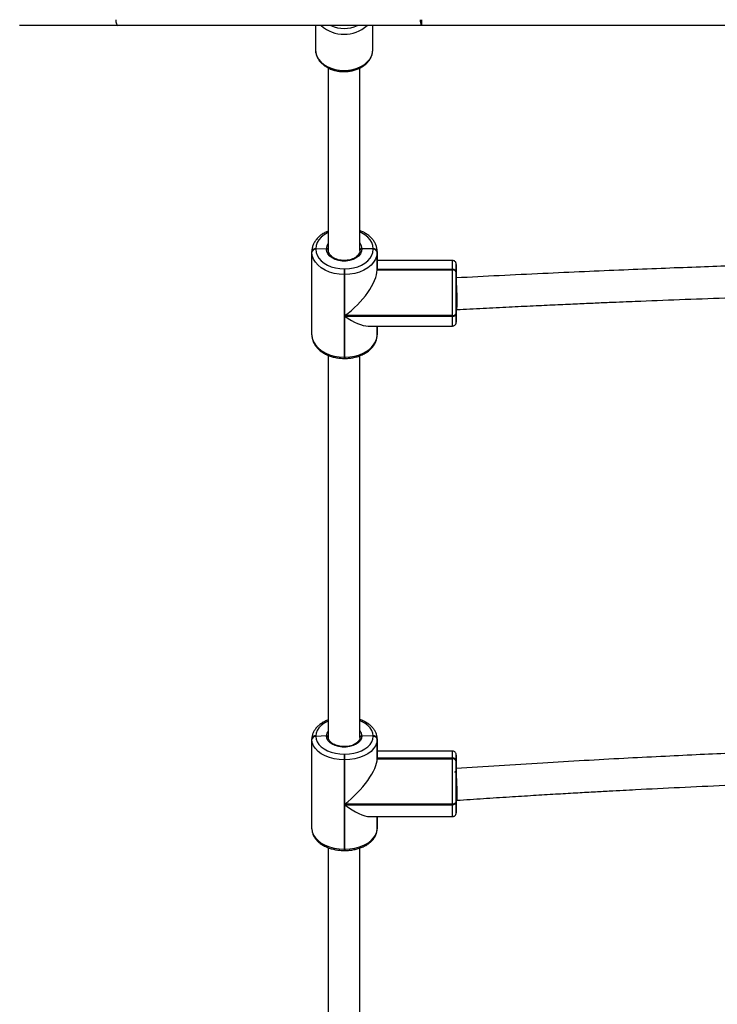
# Model space of a CAD drawing. Units: millimetres. Extents: x -6432 to 333986, y -3372 to 12310.
# Drawn here: x 1632 to 1985, y 1901 to 2398 of the extents above; entities that cross this region are included whole.
import ezdxf

# ---------------------------------------------------------------- set-up
doc = ezdxf.new("R2010")
doc.units = ezdxf.units.MM
doc.layers.add('Opvangzone', color=7, linetype='Continuous', true_color=0x00a19a)
doc.layers.add('VP-EQ', color=7, linetype='Continuous', true_color=0x8a3492)

# ---------------------------------------------------------------- blocks, each defined once
blk = doc.blocks.new('0301S2_')
at = {"color": 7, "linetype": 'Continuous', "lineweight": 25}
for p, q in [((4611.496, -1052.419), (4606.532, -1052.419)), ((4626.857, -1052.419), (4611.496, -1052.419)), ((4621.482, -1052.419), (4621.482, -1053.628)), ((4624.382, -1053.628), (4624.382, -1052.419)), ((4710.601, -1052.419), (4626.857, -1052.419)), ((4624.382, -1053.652), (4624.382, -1053.628)), ((4621.302, -1063.86), (4621.302, -1063.832)), ((4621.302, -1068.037), (4621.302, -1063.86)), ((4621.502, -1063.688), (4621.502, -1063.716)), ((4622.032, -1063.692), (4621.502, -1063.716)), ((4624.402, -1063.702), (4623.832, -1063.69)), ((4624.402, -1063.702), (4624.402, -1063.688)), ((4624.402, -1063.716), (4624.402, -1063.702)), ((4624.602, -1063.832), (4624.602, -1063.846)), ((4624.602, -1063.846), (4624.602, -1063.86)), ((4624.602, -1064.746), (4624.602, -1063.846)), ((4624.602, -1063.86), (4624.602, -1064.76)), ((4628.402, -1064.276), (4624.602, -1064.276)), ((4622.932, -1064.708), (4622.932, -1064.99)), ((4622.932, -1064.708), (4622.972, -1064.708)), ((4622.972, -1064.99), (4622.972, -1064.708)), ((4624.602, -1064.732), (4624.602, -1064.746)), ((4628.402, -1064.732), (4624.602, -1064.732)), ((4624.602, -1064.746), (4624.602, -1064.76)), ((4628.402, -1064.746), (4624.602, -1064.746)), ((4624.602, -1064.76), (4628.402, -1064.76)), ((4628.402, -1064.746), (4628.402, -1064.732)), ((4628.402, -1064.76), (4628.402, -1064.746)), ((4628.602, -1064.914), (4628.602, -1064.496)), ((4622.972, -1064.99), (4622.932, -1064.99)), ((4622.932, -1064.99), (4622.932, -1069.168)), ((4622.972, -1067.065), (4622.972, -1064.99)), ((4628.602, -1064.876), (4628.602, -1064.89)), ((4628.602, -1064.89), (4628.602, -1064.904)), ((4628.602, -1065.301), (4628.602, -1064.89)), ((4628.602, -1064.904), (4628.602, -1066.926)), ((4628.602, -1064.943), (4628.602, -1064.914)), ((4628.602, -1065.063), (4628.602, -1065.159)), ((4628.602, -1065.301), (4628.602, -1065.112)), ((4628.602, -1066.763), (4628.602, -1066.802)), ((4628.602, -1066.979), (4628.602, -1066.763)), ((4628.402, -1067.065), (4622.972, -1067.065)), ((4622.972, -1067.094), (4628.402, -1067.094)), ((4622.972, -1069.168), (4622.972, -1067.094)), ((4628.402, -1067.094), (4628.402, -1067.065)), ((4628.602, -1066.926), (4628.602, -1066.955)), ((4628.602, -1066.979), (4628.602, -1066.965)), ((4628.602, -1066.993), (4628.602, -1066.979)), ((4628.602, -1067.383), (4628.602, -1066.993)), ((4624.146, -1067.593), (4628.402, -1067.593)), ((4624.602, -1068.023), (4624.602, -1067.593)), ((4624.602, -1068.023), (4624.602, -1068.01)), ((4624.602, -1068.037), (4624.602, -1068.023)), ((4622.932, -1069.168), (4622.972, -1069.168)), ((4622.932, -1069.229), (4622.972, -1069.229)), ((4621.303, -1088.477), (4621.303, -1088.451)), ((4621.303, -1092.987), (4621.303, -1088.477)), ((4621.503, -1088.296), (4621.503, -1088.321)), ((4622.033, -1088.3), (4621.503, -1088.321)), ((4624.403, -1088.309), (4623.833, -1088.298)), ((4624.403, -1088.309), (4624.403, -1088.296)), ((4624.403, -1088.321), (4624.403, -1088.309)), ((4624.603, -1088.451), (4624.603, -1088.464)), ((4624.603, -1088.464), (4624.603, -1088.477)), ((4624.603, -1089.436), (4624.603, -1088.464)), ((4624.603, -1088.477), (4624.603, -1089.449)), ((4622.933, -1089.22), (4622.933, -1089.501)), ((4622.933, -1089.22), (4622.973, -1089.22)), ((4622.973, -1089.501), (4622.973, -1089.22)), ((4628.403, -1089.061), (4624.603, -1089.061)), ((4622.973, -1089.501), (4622.933, -1089.501)), ((4622.933, -1089.501), (4622.933, -1094.012)), ((4622.973, -1091.741), (4622.973, -1089.501)), ((4624.603, -1089.424), (4624.603, -1089.436)), ((4628.403, -1089.424), (4624.603, -1089.424)), ((4624.603, -1089.436), (4624.603, -1089.449)), ((4628.403, -1089.436), (4624.603, -1089.436)), ((4624.603, -1089.449), (4628.403, -1089.449)), ((4628.403, -1089.436), (4628.403, -1089.424)), ((4628.403, -1089.449), (4628.403, -1089.436)), ((4628.403, -1091.741), (4628.403, -1089.449)), ((4628.603, -1089.263), (4628.603, -1089.579)), ((4628.603, -1089.579), (4628.603, -1089.592)), ((4628.603, -1089.592), (4628.603, -1089.604)), ((4628.603, -1090.035), (4628.603, -1089.592)), ((4628.603, -1089.823), (4628.603, -1089.792)), ((4628.603, -1089.938), (4628.603, -1089.823)), ((4628.603, -1090.035), (4628.603, -1089.874)), ((4628.603, -1091.647), (4628.603, -1090.035)), ((4628.603, -1091.547), (4628.603, -1091.611)), ((4628.603, -1091.847), (4628.603, -1091.547)), ((4628.603, -1091.834), (4628.603, -1091.547)), ((4628.603, -1091.615), (4628.603, -1091.646)), ((4628.603, -1091.646), (4628.603, -1092.132)), ((4628.403, -1091.741), (4622.973, -1091.741)), ((4622.973, -1091.772), (4628.403, -1091.772)), ((4622.973, -1094.012), (4622.973, -1091.772)), ((4628.403, -1091.772), (4628.403, -1091.741)), ((4628.603, -1091.847), (4628.603, -1091.834)), ((4628.603, -1091.859), (4628.603, -1091.847)), ((4624.24, -1092.377), (4628.403, -1092.377)), ((4624.603, -1092.974), (4624.603, -1092.377)), ((4624.603, -1092.974), (4624.603, -1092.962)), ((4624.603, -1092.987), (4624.603, -1092.974)), ((4622.933, -1094.012), (4622.973, -1094.012)), ((4622.933, -1094.086), (4622.973, -1094.086))]:
    blk.add_line(p, q, dxfattribs=at)
at = {"color": 8, "linetype": 'Continuous', "lineweight": 25}
for p, q in [((4628.402, -1064.732), (4628.402, -1064.276)), ((4628.602, -1064.496), (4628.602, -1064.477)), ((4628.602, -1065.112), (4628.602, -1065.063)), ((4628.602, -1066.802), (4628.602, -1066.863)), ((4628.402, -1067.593), (4628.402, -1067.094)), ((4624.602, -1067.593), (4624.602, -1068.037)), ((4628.602, -1067.373), (4628.602, -1067.393)), ((4622.932, -1069.168), (4622.932, -1069.229)), ((4622.972, -1069.168), (4622.972, -1069.229)), ((4628.603, -1089.306), (4628.603, -1089.263)), ((4628.603, -1089.874), (4628.603, -1089.847)), ((4628.603, -1091.611), (4628.603, -1091.647)), ((4628.603, -1092.132), (4628.603, -1092.176)), ((4624.603, -1092.377), (4624.603, -1092.987)), ((4622.973, -1094.012), (4622.973, -1094.086))]:
    blk.add_line(p, q, dxfattribs=at)
at = {"color": 8, "linetype": 'Continuous', "lineweight": 25, "flags": 128}
for points in [[(4621.482, -1053.628), (4621.5, -1053.794), (4621.553, -1053.956), (4621.64, -1054.109), (4621.759, -1054.251), (4621.907, -1054.378), (4622.08, -1054.486), (4622.274, -1054.573), (4622.484, -1054.636), (4622.705, -1054.675), (4622.932, -1054.688), (4623.159, -1054.675), (4623.38, -1054.636), (4623.59, -1054.573), (4623.784, -1054.486), (4623.958, -1054.378), (4624.105, -1054.251), (4624.224, -1054.109), (4624.311, -1053.956), (4624.364, -1053.794), (4624.382, -1053.652)], [(4622.129, -1062.867), (4622.092, -1062.885), (4621.921, -1062.987), (4621.775, -1063.105), (4621.658, -1063.238), (4621.572, -1063.381), (4621.52, -1063.533), (4621.502, -1063.688)], [(4624.402, -1063.688), (4624.385, -1063.533), (4624.332, -1063.381), (4624.247, -1063.238), (4624.129, -1063.105), (4623.984, -1062.987), (4623.813, -1062.885), (4623.738, -1062.85)], [(4622.13, -1087.552), (4622.092, -1087.569), (4621.921, -1087.66), (4621.776, -1087.768), (4621.659, -1087.888), (4621.573, -1088.018), (4621.52, -1088.155), (4621.503, -1088.296)], [(4624.403, -1088.296), (4624.385, -1088.155), (4624.333, -1088.018), (4624.247, -1087.888), (4624.13, -1087.768), (4623.984, -1087.66), (4623.813, -1087.569), (4623.738, -1087.537)], [(4628.403, -1089.424), (4628.403, -1089.279), (4628.403, -1089.169), (4628.403, -1089.096), (4628.403, -1089.063), (4628.403, -1089.061)], [(4628.403, -1092.377), (4628.403, -1092.368), (4628.403, -1092.321), (4628.403, -1092.236), (4628.403, -1092.114), (4628.403, -1091.958), (4628.403, -1091.772)], [(4622.933, -1094.012), (4622.933, -1094.04), (4622.933, -1094.062), (4622.933, -1094.077), (4622.933, -1094.085), (4622.933, -1094.086)]]:
    blk.add_lwpolyline(points, dxfattribs=at)
at = {"color": 7, "linetype": 'Continuous', "lineweight": 25, "flags": 128}
for points in [[(4622.932, -1064.99), (4622.677, -1064.977), (4622.429, -1064.935), (4622.192, -1064.867), (4621.974, -1064.775), (4621.78, -1064.659), (4621.614, -1064.524), (4621.48, -1064.373), (4621.382, -1064.209), (4621.322, -1064.037), (4621.302, -1063.86)], [(4621.502, -1063.716), (4621.52, -1063.871), (4621.572, -1064.022), (4621.658, -1064.166), (4621.775, -1064.299), (4621.921, -1064.417), (4622.092, -1064.518), (4622.283, -1064.6), (4622.49, -1064.659), (4622.709, -1064.695), (4622.932, -1064.708)], [(4623.832, -1063.69), (4623.812, -1063.819), (4623.754, -1063.943), (4623.66, -1064.056), (4623.534, -1064.152), (4623.382, -1064.229), (4623.211, -1064.282), (4623.028, -1064.309), (4622.84, -1064.309), (4622.657, -1064.282), (4622.485, -1064.23), (4622.333, -1064.154), (4622.207, -1064.057), (4622.112, -1063.945), (4622.053, -1063.822), (4622.032, -1063.692)], [(4622.972, -1064.708), (4623.196, -1064.695), (4623.414, -1064.659), (4623.622, -1064.6), (4623.813, -1064.518), (4623.984, -1064.417), (4624.129, -1064.299), (4624.246, -1064.166), (4624.332, -1064.022), (4624.385, -1063.871), (4624.402, -1063.716)], [(4624.602, -1063.86), (4624.582, -1064.037), (4624.523, -1064.209), (4624.425, -1064.373), (4624.291, -1064.524), (4624.125, -1064.659), (4623.93, -1064.775), (4623.712, -1064.867), (4623.476, -1064.935), (4623.227, -1064.977), (4622.972, -1064.99)], [(4628.402, -1067.065), (4628.402, -1066.867), (4628.402, -1066.647), (4628.402, -1066.409), (4628.402, -1066.159), (4628.402, -1065.904), (4628.402, -1065.649), (4628.402, -1065.401), (4628.402, -1065.167), (4628.402, -1064.951), (4628.402, -1064.76)], [(4628.602, -1064.487), (4628.602, -1064.49), (4628.602, -1064.538), (4628.602, -1064.62), (4628.602, -1064.734), (4628.602, -1064.876)], [(4628.602, -1065.153), (4628.602, -1065.117), (4628.602, -1064.943)], [(4628.602, -1066.863), (4628.602, -1066.863), (4628.602, -1066.844), (4628.602, -1066.79), (4628.602, -1066.703), (4628.602, -1066.587), (4628.602, -1066.447), (4628.602, -1066.287), (4628.602, -1066.115), (4628.602, -1065.936), (4628.602, -1065.759), (4628.602, -1065.589), (4628.602, -1065.435), (4628.602, -1065.301)], [(4628.602, -1066.965), (4628.602, -1066.797), (4628.602, -1066.763)], [(4628.602, -1066.955), (4628.602, -1067.104), (4628.602, -1067.225), (4628.602, -1067.314), (4628.602, -1067.371), (4628.602, -1067.373)], [(4621.302, -1068.037), (4621.322, -1068.214), (4621.382, -1068.387), (4621.48, -1068.551), (4621.614, -1068.702), (4621.78, -1068.837), (4621.974, -1068.952), (4622.192, -1069.045), (4622.429, -1069.113), (4622.677, -1069.154), (4622.932, -1069.168)], [(4622.972, -1069.168), (4623.227, -1069.154), (4623.476, -1069.113), (4623.712, -1069.045), (4623.93, -1068.952), (4624.125, -1068.837), (4624.291, -1068.702), (4624.425, -1068.551), (4624.523, -1068.387), (4624.582, -1068.214), (4624.602, -1068.037)], [(4622.933, -1089.501), (4622.678, -1089.489), (4622.429, -1089.451), (4622.193, -1089.39), (4621.975, -1089.306), (4621.78, -1089.201), (4621.614, -1089.079), (4621.48, -1088.942), (4621.382, -1088.793), (4621.323, -1088.637), (4621.303, -1088.477)], [(4621.503, -1088.321), (4621.52, -1088.462), (4621.573, -1088.599), (4621.658, -1088.729), (4621.776, -1088.85), (4621.921, -1088.957), (4622.092, -1089.048), (4622.283, -1089.122), (4622.491, -1089.176), (4622.709, -1089.209), (4622.933, -1089.22)], [(4623.833, -1088.298), (4623.812, -1088.415), (4623.754, -1088.527), (4623.66, -1088.629), (4623.534, -1088.717), (4623.383, -1088.786), (4623.211, -1088.834), (4623.028, -1088.859), (4622.841, -1088.859), (4622.657, -1088.835), (4622.485, -1088.787), (4622.333, -1088.718), (4622.207, -1088.631), (4622.113, -1088.529), (4622.054, -1088.417), (4622.033, -1088.3)], [(4622.973, -1089.22), (4623.196, -1089.209), (4623.415, -1089.176), (4623.622, -1089.122), (4623.813, -1089.048), (4623.984, -1088.957), (4624.13, -1088.85), (4624.247, -1088.729), (4624.333, -1088.599), (4624.385, -1088.462), (4624.403, -1088.321)], [(4624.603, -1088.477), (4624.583, -1088.637), (4624.523, -1088.793), (4624.425, -1088.942), (4624.291, -1089.079), (4624.125, -1089.201), (4623.931, -1089.306), (4623.713, -1089.39), (4623.476, -1089.451), (4623.228, -1089.489), (4622.973, -1089.501)], [(4628.603, -1089.792), (4628.603, -1089.629), (4628.603, -1089.492), (4628.603, -1089.385), (4628.603, -1089.31), (4628.603, -1089.306)], [(4628.603, -1089.604), (4628.603, -1089.759), (4628.603, -1089.936), (4628.603, -1090.134), (4628.603, -1090.345), (4628.603, -1090.566), (4628.603, -1090.79), (4628.603, -1091.012), (4628.603, -1091.228), (4628.603, -1091.43), (4628.603, -1091.615)], [(4628.603, -1089.847), (4628.603, -1089.86), (4628.603, -1089.91), (4628.603, -1089.995), (4628.603, -1090.034)], [(4628.603, -1091.615), (4628.599, -1091.64), (4628.587, -1091.663), (4628.569, -1091.685), (4628.544, -1091.704), (4628.514, -1091.72), (4628.479, -1091.731), (4628.442, -1091.739), (4628.403, -1091.741)], [(4628.403, -1091.772), (4628.442, -1091.77), (4628.479, -1091.763), (4628.514, -1091.751), (4628.544, -1091.735), (4628.569, -1091.716), (4628.587, -1091.695), (4628.599, -1091.671), (4628.603, -1091.646)], [(4628.603, -1092.176), (4628.603, -1092.175), (4628.603, -1092.146), (4628.603, -1092.083), (4628.603, -1091.986), (4628.603, -1091.859)], [(4621.303, -1092.987), (4621.323, -1093.147), (4621.382, -1093.304), (4621.48, -1093.452), (4621.614, -1093.589), (4621.78, -1093.712), (4621.975, -1093.816), (4622.193, -1093.9), (4622.429, -1093.962), (4622.678, -1093.999), (4622.933, -1094.012)], [(4622.973, -1094.012), (4623.228, -1093.999), (4623.476, -1093.962), (4623.713, -1093.9), (4623.931, -1093.816), (4624.125, -1093.712), (4624.291, -1093.589), (4624.425, -1093.452), (4624.523, -1093.304), (4624.583, -1093.147), (4624.603, -1092.987)]]:
    blk.add_lwpolyline(points, dxfattribs=at)
at = {"color": 8, "linetype": 'Continuous', "lineweight": 25}
for centre, radius, start, end in [((4622.932, -1051.082), 1.772, 228.9872, 311.0128), ((4622.932, -1050.932), 1.632, 245.6129, 294.3871), ((4622.516, -1063.697), 0.483, 144.1527, 179.4898), ((4623.349, -1063.697), 0.483, 0.7972, 35.7754), ((4622.447, -1088.307), 0.414, 141.1579, 179.001), ((4623.417, -1088.308), 0.416, 1.3598, 38.7081)]:
    blk.add_arc(centre, radius, start, end, dxfattribs=at)
at = {"color": 7, "linetype": 'Continuous', "lineweight": 25}
for centre, radius, start, end in [((4627.132, -1052.189), 0.358, 168.7117, 219.8937), ((4624.14, -1052.194), 2.727, 355.2614, 1.5702), ((4621.478, -1063.865), 0.179, 82.2708, 169.2607), ((4621.478, -1063.893), 0.179, 82.2745, 169.2661), ((4624.426, -1063.865), 0.179, 10.7545, 97.7205), ((4624.426, -1063.879), 0.179, 10.7511, 97.7239), ((4624.426, -1063.893), 0.179, 10.7491, 97.7168), ((4628.426, -1064.91), 0.179, 10.7484, 97.7201), ((4628.426, -1064.924), 0.179, 10.7435, 97.7249), ((4628.426, -1064.938), 0.179, 10.7435, 97.7249), ((4628.428, -1066.889), 0.178, 261.6183, 347.882), ((4628.428, -1066.918), 0.178, 261.6233, 347.877), ((4621.483, -1088.477), 0.182, 83.7589, 171.9759), ((4621.483, -1088.502), 0.182, 83.764, 171.9794), ((4624.422, -1088.477), 0.182, 8.0241, 96.2411), ((4624.422, -1088.49), 0.182, 8.0372, 96.228), ((4624.422, -1088.502), 0.182, 8.0278, 96.2289), ((4628.422, -1089.605), 0.182, 8.0309, 96.2257), ((4628.422, -1089.617), 0.182, 8.0272, 96.238), ((4628.422, -1089.63), 0.182, 8.0403, 96.2249)]:
    blk.add_arc(centre, radius, start, end, dxfattribs=at)
for centre, major_axis, ratio, start_param, end_param in [((4611.496, -1052.119), (0, 0.3), 0.345889, 1.570796, 3.141593), ((4622.972, -1065.934), (1.512, 1.512), 0.403239, 4.32908, 5.899876), ((4622.972, -1065.963), (1.512, -1.512), 0.40325, 5.09568, 5.899876), ((4622.973, -1090.716), (1.537, 1.537), 0.353663, 4.37244, 5.943237), ((4622.973, -1090.747), (1.537, -1.537), 0.353675, 5.05232, 5.943237)]:
    blk.add_ellipse(centre, major_axis=major_axis, ratio=ratio, start_param=start_param, end_param=end_param, dxfattribs=at)
for points, knots in [([(4621.484, -1053.622), (4621.483, -1053.629), (4621.478, -1053.691), (4621.498, -1053.808), (4621.545, -1053.969), (4621.625, -1054.121), (4621.732, -1054.263), (4621.865, -1054.391), (4622.022, -1054.502), (4622.199, -1054.595), (4622.393, -1054.667), (4622.598, -1054.717), (4622.812, -1054.742), (4623.027, -1054.744), (4623.241, -1054.721), (4623.449, -1054.674), (4623.646, -1054.604), (4623.828, -1054.512), (4623.99, -1054.399), (4624.129, -1054.268), (4624.24, -1054.121), (4624.321, -1053.963), (4624.37, -1053.807), (4624.377, -1053.703), (4624.38, -1053.655)], [0, 0, 0, 0, 0.005735, 0.051618, 0.097387, 0.143378, 0.189873, 0.236966, 0.284605, 0.332621, 0.380852, 0.429172, 0.47753, 0.525917, 0.574352, 0.622862, 0.671462, 0.720161, 0.768898, 0.817536, 0.865856, 0.913623, 0.960668, 1, 1, 1, 1]), ([(4622.132, -1054.555), (4622.132, -1055.108), (4622.132, -1056.46), (4622.132, -1058.637), (4622.132, -1061.084), (4622.132, -1062.804), (4622.132, -1063.71), (4622.132, -1063.787)], [0, 0, 0, 0, 0.182678, 0.446964, 0.71125, 0.975536, 1, 1, 1, 1]), ([(4623.732, -1063.775), (4623.732, -1063.011), (4623.732, -1061.422), (4623.732, -1059.036), (4623.732, -1056.723), (4623.732, -1055.239), (4623.732, -1054.555)], [0, 0, 0, 0, 0.244573, 0.509226, 0.773881, 1, 1, 1, 1]), ([(4622.132, -1062.793), (4622.075, -1062.818), (4621.951, -1062.871), (4621.783, -1062.978), (4621.629, -1063.105), (4621.501, -1063.249), (4621.403, -1063.405), (4621.336, -1063.57), (4621.306, -1063.714), (4621.303, -1063.801), (4621.302, -1063.832)], [0, 0, 0, 0, 0.119555, 0.256674, 0.393754, 0.530256, 0.665441, 0.798616, 0.929507, 1, 1, 1, 1]), ([(4624.602, -1063.832), (4624.601, -1063.799), (4624.598, -1063.71), (4624.567, -1063.567), (4624.503, -1063.407), (4624.409, -1063.257), (4624.288, -1063.118), (4624.141, -1062.991), (4623.969, -1062.883), (4623.831, -1062.811), (4623.747, -1062.783), (4623.732, -1062.778)], [0, 0, 0, 0, 0.074445, 0.19916, 0.324098, 0.45025, 0.578193, 0.707938, 0.839053, 0.970992, 1, 1, 1, 1]), ([(4622.032, -1063.692), (4622.044, -1063.693), (4622.066, -1063.693), (4622.096, -1063.704), (4622.119, -1063.722), (4622.131, -1063.741), (4622.132, -1063.755), (4622.132, -1063.76)], [0, 0, 0, 0, 0.21489, 0.429981, 0.645013, 0.859727, 1, 1, 1, 1]), ([(4622.132, -1063.76), (4622.131, -1063.752), (4622.129, -1063.736), (4622.112, -1063.715), (4622.087, -1063.7), (4622.058, -1063.692), (4622.04, -1063.692), (4622.032, -1063.692)], [0, 0, 0, 0, 0.214097, 0.428269, 0.64267, 0.857489, 1, 1, 1, 1]), ([(4623.732, -1063.751), (4623.732, -1063.767), (4623.731, -1063.816), (4623.708, -1063.9), (4623.649, -1063.998), (4623.562, -1064.087), (4623.45, -1064.162), (4623.319, -1064.222), (4623.172, -1064.263), (4623.016, -1064.285), (4622.857, -1064.285), (4622.7, -1064.265), (4622.553, -1064.225), (4622.422, -1064.166), (4622.311, -1064.093), (4622.225, -1064.009), (4622.165, -1063.917), (4622.135, -1063.83), (4622.133, -1063.775), (4622.132, -1063.751)], [0, 0, 0, 0, 0.030418, 0.096562, 0.161338, 0.223903, 0.285258, 0.346207, 0.407073, 0.467959, 0.528875, 0.589764, 0.650503, 0.711052, 0.771406, 0.83171, 0.892306, 0.954014, 1, 1, 1, 1]), ([(4623.732, -1063.76), (4623.733, -1063.752), (4623.736, -1063.736), (4623.753, -1063.715), (4623.778, -1063.699), (4623.806, -1063.691), (4623.825, -1063.69), (4623.832, -1063.69)], [0, 0, 0, 0, 0.214436, 0.429034, 0.643668, 0.858395, 1, 1, 1, 1]), ([(4623.832, -1063.69), (4623.821, -1063.691), (4623.799, -1063.692), (4623.769, -1063.704), (4623.746, -1063.721), (4623.734, -1063.741), (4623.733, -1063.755), (4623.732, -1063.76)], [0, 0, 0, 0, 0.214534, 0.429416, 0.644153, 0.858856, 1, 1, 1, 1]), ([(4628.602, -1064.499), (4628.602, -1064.495), (4628.602, -1064.484), (4628.602, -1064.479), (4628.602, -1064.477), (4628.602, -1064.476), (4628.602, -1064.476), (4628.602, -1064.476), (4628.602, -1064.475), (4628.602, -1064.474), (4628.602, -1064.472), (4628.602, -1064.466), (4628.601, -1064.447), (4628.594, -1064.413), (4628.573, -1064.367), (4628.535, -1064.322), (4628.479, -1064.289), (4628.43, -1064.273), (4628.403, -1064.277), (4628.4, -1064.278)], [0, 0, 0, 0, 0.088113, 0.282133, 0.379265, 0.404253, 0.417072, 0.423373, 0.426105, 0.427964, 0.430602, 0.440382, 0.459834, 0.534698, 0.627235, 0.732745, 0.852189, 0.982997, 1, 1, 1, 1]), ([(4649.84, -1064.344), (4649.797, -1064.345), (4649.463, -1064.353), (4648.812, -1064.37), (4647.798, -1064.396), (4646.637, -1064.429), (4645.316, -1064.467), (4643.892, -1064.512), (4642.352, -1064.563), (4640.694, -1064.622), (4638.919, -1064.688), (4637.035, -1064.764), (4635.043, -1064.849), (4632.943, -1064.945), (4630.784, -1065.049), (4629.326, -1065.124), (4628.602, -1065.162)], [0, 0, 0, 0, 0.0060392, 0.0471329, 0.0917686, 0.1489249, 0.2110049, 0.2780057, 0.3499273, 0.4283931, 0.5119829, 0.6006974, 0.6945371, 0.7935017, 0.8975931, 1, 1, 1, 1]), ([(4628.602, -1065.115), (4628.602, -1065.11), (4628.602, -1065.083), (4628.602, -1065.068), (4628.602, -1065.064), (4628.602, -1065.063)], [0, 0, 0, 0, 0.134571, 0.717632, 1, 1, 1, 1]), ([(4628.623, -1066.754), (4628.626, -1066.753), (4628.633, -1066.75), (4628.641, -1066.64), (4628.645, -1066.455), (4628.644, -1066.211), (4628.639, -1065.94), (4628.629, -1065.671), (4628.617, -1065.435), (4628.607, -1065.316), (4628.602, -1065.271), (4628.602, -1065.27)], [0, 0, 0, 0, 0.096653, 0.225116, 0.353542, 0.482046, 0.610712, 0.739545, 0.868451, 0.99736, 1, 1, 1, 1]), ([(4628.624, -1066.763), (4629.069, -1066.74), (4629.952, -1066.693), (4631.242, -1066.629), (4632.458, -1066.57), (4633.574, -1066.518), (4634.584, -1066.472), (4635.489, -1066.432), (4636.291, -1066.397), (4637.001, -1066.367), (4638.185, -1066.319), (4639.898, -1066.252), (4642.787, -1066.147), (4646.069, -1066.041), (4648.589, -1065.978), (4649.724, -1065.949)], [0, 0, 0, 0, 0.063432, 0.125939, 0.183668, 0.236614, 0.284774, 0.327416, 0.365443, 0.398854, 0.428363, 0.533882, 0.64244, 0.838881, 1, 1, 1, 1]), ([(4628.405, -1067.591), (4628.427, -1067.59), (4628.47, -1067.586), (4628.522, -1067.556), (4628.559, -1067.521), (4628.581, -1067.485), (4628.594, -1067.453), (4628.6, -1067.428), (4628.602, -1067.41), (4628.602, -1067.4), (4628.602, -1067.396), (4628.602, -1067.395), (4628.602, -1067.394), (4628.602, -1067.394), (4628.602, -1067.393), (4628.602, -1067.393), (4628.602, -1067.392), (4628.602, -1067.385), (4628.602, -1067.379)], [0, 0, 0, 0, 0.140941, 0.265685, 0.369254, 0.456675, 0.528422, 0.583677, 0.621263, 0.641595, 0.645752, 0.647845, 0.649648, 0.652244, 0.657419, 0.672824, 0.765938, 1, 1, 1, 1]), ([(4621.302, -1068.037), (4621.304, -1068.071), (4621.307, -1068.16), (4621.338, -1068.303), (4621.402, -1068.462), (4621.496, -1068.612), (4621.617, -1068.752), (4621.764, -1068.878), (4621.935, -1068.988), (4622.125, -1069.079), (4622.331, -1069.151), (4622.549, -1069.2), (4622.751, -1069.226), (4622.88, -1069.228), (4622.932, -1069.229)], [0, 0, 0, 0, 0.051002, 0.136442, 0.222039, 0.308465, 0.396118, 0.484999, 0.574832, 0.665223, 0.755871, 0.846548, 0.937215, 1, 1, 1, 1]), ([(4622.972, -1069.229), (4623.013, -1069.229), (4623.13, -1069.227), (4623.321, -1069.206), (4623.541, -1069.16), (4623.751, -1069.091), (4623.945, -1069.001), (4624.122, -1068.892), (4624.276, -1068.764), (4624.403, -1068.621), (4624.502, -1068.464), (4624.569, -1068.3), (4624.599, -1068.156), (4624.601, -1068.068), (4624.602, -1068.037)], [0, 0, 0, 0, 0.048714, 0.139425, 0.230305, 0.321371, 0.412656, 0.504121, 0.595567, 0.686634, 0.776813, 0.865657, 0.952974, 1, 1, 1, 1]), ([(4622.132, -1069.077), (4622.132, -1069.33), (4622.132, -1070.424), (4622.132, -1072.38), (4622.132, -1074.946), (4622.133, -1077.535), (4622.133, -1080.144), (4622.133, -1082.774), (4622.133, -1085.425), (4622.133, -1087.294), (4622.133, -1088.282), (4622.133, -1088.374)], [0, 0, 0, 0, 0.040635, 0.17571, 0.310784, 0.445859, 0.580933, 0.716008, 0.851082, 0.986156, 1, 1, 1, 1]), ([(4623.733, -1088.374), (4623.733, -1087.553), (4623.733, -1085.839), (4623.733, -1083.257), (4623.733, -1080.623), (4623.733, -1078.01), (4623.732, -1075.417), (4623.732, -1072.847), (4623.732, -1070.739), (4623.732, -1069.495), (4623.732, -1069.093)], [0, 0, 0, 0, 0.124335, 0.259517, 0.394699, 0.52988, 0.665062, 0.800244, 0.935426, 1, 1, 1, 1]), ([(4622.133, -1087.493), (4622.076, -1087.515), (4621.953, -1087.564), (4621.785, -1087.661), (4621.63, -1087.778), (4621.501, -1087.912), (4621.402, -1088.058), (4621.335, -1088.212), (4621.306, -1088.345), (4621.303, -1088.425), (4621.303, -1088.451)], [0, 0, 0, 0, 0.118769, 0.25717, 0.395961, 0.534352, 0.67119, 0.80516, 0.935654, 1, 1, 1, 1]), ([(4624.603, -1088.451), (4624.601, -1088.42), (4624.598, -1088.337), (4624.567, -1088.203), (4624.502, -1088.057), (4624.409, -1087.918), (4624.288, -1087.79), (4624.141, -1087.674), (4623.969, -1087.574), (4623.831, -1087.509), (4623.747, -1087.483), (4623.733, -1087.479)], [0, 0, 0, 0, 0.075202, 0.198147, 0.321511, 0.446853, 0.575001, 0.705732, 0.838216, 0.971522, 1, 1, 1, 1]), ([(4622.033, -1088.3), (4622.044, -1088.3), (4622.066, -1088.301), (4622.096, -1088.313), (4622.119, -1088.332), (4622.131, -1088.354), (4622.132, -1088.368), (4622.133, -1088.374)], [0, 0, 0, 0, 0.214875, 0.430062, 0.645138, 0.859838, 1, 1, 1, 1]), ([(4622.133, -1088.374), (4622.132, -1088.365), (4622.129, -1088.348), (4622.112, -1088.325), (4622.087, -1088.308), (4622.059, -1088.3), (4622.04, -1088.3), (4622.033, -1088.3)], [0, 0, 0, 0, 0.2140762, 0.4282024, 0.6425637, 0.8573375, 1, 1, 1, 1]), ([(4623.733, -1088.366), (4623.732, -1088.379), (4623.732, -1088.422), (4623.71, -1088.492), (4623.655, -1088.576), (4623.574, -1088.653), (4623.466, -1088.722), (4623.337, -1088.778), (4623.192, -1088.817), (4623.036, -1088.839), (4622.877, -1088.842), (4622.719, -1088.825), (4622.57, -1088.791), (4622.436, -1088.74), (4622.323, -1088.676), (4622.234, -1088.602), (4622.172, -1088.522), (4622.137, -1088.443), (4622.134, -1088.391), (4622.133, -1088.366)], [0, 0, 0, 0, 0.030341, 0.098463, 0.156621, 0.218549, 0.279201, 0.339587, 0.400005, 0.460588, 0.521279, 0.581983, 0.642528, 0.702808, 0.762742, 0.822415, 0.882113, 0.942702, 1, 1, 1, 1]), ([(4623.733, -1088.374), (4623.734, -1088.365), (4623.736, -1088.348), (4623.753, -1088.325), (4623.779, -1088.307), (4623.807, -1088.299), (4623.825, -1088.298), (4623.833, -1088.298)], [0, 0, 0, 0, 0.214433, 0.428958, 0.643529, 0.858386, 1, 1, 1, 1]), ([(4623.833, -1088.298), (4623.821, -1088.298), (4623.799, -1088.3), (4623.769, -1088.313), (4623.746, -1088.332), (4623.734, -1088.354), (4623.733, -1088.368), (4623.733, -1088.374)], [0, 0, 0, 0, 0.214698, 0.42947, 0.644298, 0.858966, 1, 1, 1, 1]), ([(4628.603, -1089.309), (4628.603, -1089.304), (4628.603, -1089.278), (4628.603, -1089.266), (4628.603, -1089.262), (4628.603, -1089.26), (4628.603, -1089.262), (4628.603, -1089.259), (4628.603, -1089.258), (4628.603, -1089.255), (4628.602, -1089.248), (4628.6, -1089.219), (4628.587, -1089.175), (4628.549, -1089.119), (4628.493, -1089.079), (4628.438, -1089.059), (4628.408, -1089.063), (4628.402, -1089.064)], [0, 0, 0, 0, 0.072, 0.389062, 0.468438, 0.508569, 0.531951, 0.53385, 0.535525, 0.539575, 0.548314, 0.565842, 0.668931, 0.750768, 0.864293, 0.971005, 1, 1, 1, 1]), ([(4650.014, -1088.896), (4649.911, -1088.9), (4649.517, -1088.912), (4648.806, -1088.934), (4647.793, -1088.968), (4646.63, -1089.01), (4645.31, -1089.059), (4643.885, -1089.116), (4642.344, -1089.181), (4640.686, -1089.256), (4638.91, -1089.342), (4637.026, -1089.438), (4635.033, -1089.547), (4632.933, -1089.669), (4630.777, -1089.801), (4629.322, -1089.898), (4628.603, -1089.946)], [0, 0, 0, 0, 0.014372, 0.055143, 0.099432, 0.156142, 0.217736, 0.284213, 0.355573, 0.433424, 0.516359, 0.604381, 0.697487, 0.795678, 0.898956, 1, 1, 1, 1]), ([(4628.503, -1090.113), (4628.512, -1090.112), (4628.533, -1090.111), (4628.562, -1090.099), (4628.586, -1090.08), (4628.6, -1090.058), (4628.602, -1090.042), (4628.603, -1090.035)], [0, 0, 0, 0, 0.182794, 0.397363, 0.611971, 0.826706, 1, 1, 1, 1]), ([(4628.603, -1089.877), (4628.603, -1089.873), (4628.603, -1089.852), (4628.603, -1089.847), (4628.603, -1089.848), (4628.603, -1089.848)], [0, 0, 0, 0, 0.184248, 0.982707, 1, 1, 1, 1]), ([(4628.629, -1091.539), (4628.63, -1091.542), (4628.635, -1091.554), (4628.641, -1091.488), (4628.645, -1091.342), (4628.645, -1091.122), (4628.639, -1090.861), (4628.63, -1090.587), (4628.617, -1090.332), (4628.608, -1090.19), (4628.603, -1090.132), (4628.603, -1090.131)], [0, 0, 0, 0, 0.032286, 0.169906, 0.307487, 0.44514, 0.582974, 0.720979, 0.859081, 0.997179, 1, 1, 1, 1]), ([(4628.63, -1091.547), (4629.077, -1091.518), (4629.962, -1091.458), (4631.253, -1091.376), (4632.469, -1091.3), (4633.585, -1091.234), (4634.594, -1091.175), (4635.5, -1091.124), (4636.301, -1091.08), (4637.011, -1091.042), (4638.195, -1090.98), (4639.908, -1090.894), (4642.796, -1090.761), (4646.079, -1090.626), (4648.6, -1090.544), (4649.737, -1090.508)], [0, 0, 0, 0, 0.063681, 0.126152, 0.18385, 0.236765, 0.284898, 0.327516, 0.36552, 0.398913, 0.428405, 0.533862, 0.642361, 0.83869, 1, 1, 1, 1]), ([(4628.404, -1092.375), (4628.422, -1092.374), (4628.46, -1092.373), (4628.512, -1092.348), (4628.552, -1092.314), (4628.577, -1092.278), (4628.592, -1092.245), (4628.599, -1092.217), (4628.602, -1092.197), (4628.603, -1092.186), (4628.603, -1092.181), (4628.603, -1092.179), (4628.603, -1092.179), (4628.603, -1092.178), (4628.603, -1092.178), (4628.603, -1092.177), (4628.603, -1092.177), (4628.603, -1092.176), (4628.603, -1092.175)], [0, 0, 0, 0, 0.141855, 0.310687, 0.449305, 0.566557, 0.663615, 0.739786, 0.793526, 0.82475, 0.833272, 0.836262, 0.838524, 0.841335, 0.846397, 0.859256, 0.91636, 1, 1, 1, 1]), ([(4621.303, -1092.987), (4621.304, -1093.019), (4621.307, -1093.102), (4621.339, -1093.235), (4621.403, -1093.382), (4621.496, -1093.52), (4621.618, -1093.648), (4621.765, -1093.764), (4621.936, -1093.865), (4622.126, -1093.949), (4622.333, -1094.014), (4622.55, -1094.059), (4622.752, -1094.083), (4622.88, -1094.085), (4622.933, -1094.086)], [0, 0, 0, 0, 0.051403, 0.13544, 0.219764, 0.305439, 0.393032, 0.482391, 0.572949, 0.664068, 0.755241, 0.846304, 0.937239, 1, 1, 1, 1]), ([(4622.973, -1094.086), (4623.013, -1094.085), (4623.129, -1094.084), (4623.32, -1094.065), (4623.539, -1094.023), (4623.749, -1093.96), (4623.943, -1093.878), (4624.12, -1093.778), (4624.275, -1093.66), (4624.404, -1093.527), (4624.504, -1093.381), (4624.57, -1093.226), (4624.599, -1093.093), (4624.602, -1093.013), (4624.603, -1092.987)], [0, 0, 0, 0, 0.04853, 0.13944, 0.230556, 0.321915, 0.413629, 0.50572, 0.598068, 0.690158, 0.781211, 0.870354, 0.957185, 1, 1, 1, 1]), ([(4622.133, -1093.947), (4622.133, -1094.274), (4622.133, -1095.508), (4622.133, -1097.667), (4622.133, -1100.426), (4622.133, -1103.205), (4622.133, -1106.002), (4622.133, -1108.818), (4622.133, -1111.653), (4622.133, -1113.642), (4622.133, -1114.687), (4622.133, -1114.777)], [0, 0, 0, 0, 0.048424, 0.182569, 0.316713, 0.450858, 0.585001, 0.719146, 0.85329, 0.987434, 1, 1, 1, 1]), ([(4623.733, -1114.787), (4623.733, -1113.907), (4623.733, -1112.075), (4623.733, -1109.311), (4623.733, -1106.492), (4623.733, -1103.691), (4623.733, -1100.909), (4623.733, -1098.147), (4623.733, -1095.83), (4623.733, -1094.442), (4623.733, -1093.961)], [0, 0, 0, 0, 0.123812, 0.257986, 0.39216, 0.526334, 0.660508, 0.794682, 0.928856, 1, 1, 1, 1])]:
    blk.add_open_spline(points, degree=3, knots=knots, dxfattribs=at)
blk = doc.blocks.new('0301S2-2D')
at = {"layer": 'VP-EQ', "color": 0}
blk.add_blockref('0301S2_', (0, 0), dxfattribs=at)
blk = doc.blocks.new('VPL-04-0301-S2')
at = {"layer": 'Opvangzone', "xscale": 10, "yscale": 10, "zscale": 10}
blk.add_blockref('0301S2-2D', (-44432.85, 12919.23), dxfattribs=at)

msp = doc.modelspace()

# ---------------------------------------------------------------- block references
msp.add_blockref('VPL-04-0301-S2', (0, 0))

doc.saveas('drawing.dxf')
